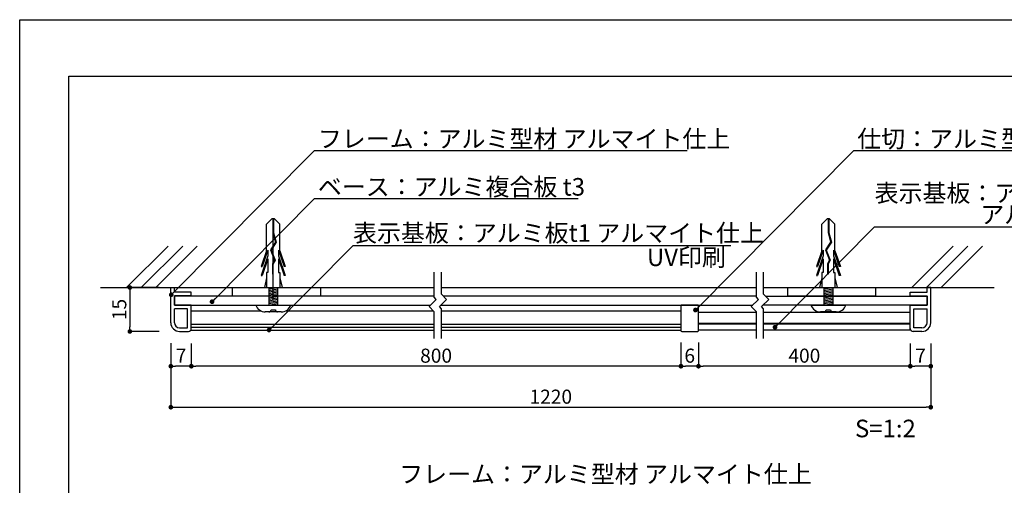
# Model space of a CAD drawing. Units: millimetres. Extents: x 1666 to 1963, y 1418 to 1628.
# Drawn here: x 1666 to 1834, y 1549 to 1628 of the extents above; entities that cross this region are included whole.
import ezdxf

# ---------------------------------------------------------------- set-up
doc = ezdxf.new("R2010")
doc.units = ezdxf.units.MM
for name, color, linetype in [('ビス類', 3, 'Continuous'), ('壁', 6, 'Continuous'), ('寸法', 2, 'Continuous'), ('本体1', 7, 'Continuous'), ('本体2', 11, 'Continuous'), ('枠ライン', 9, 'Continuous'), ('注釈', 2, 'Continuous')]:
    doc.layers.add(name, color=color, linetype=linetype)
doc.styles.get("Standard").update_dxf_attribs({"font": 'arial.ttf'})
doc.styles.add('角ゴ', font='txt.shx', dxfattribs={"bigfont": 'extfont.shx'})
doc.dimstyles.get("Standard").update_dxf_attribs({"dimtxt": 0.18, "dimasz": 0.18, "dimexe": 0.18, "dimexo": 0.0625, "dimgap": 0.09, "dimtad": 0, "dimtih": 1, "dimtoh": 1, "dimdec": 4, "dimzin": 0, "dimdsep": 46, "dimtxsty": 'Standard', "dimcen": 0.09, "dimadec": 0, "dimazin": 0, "dimtfac": 1, "dimtdec": 4, "dimtofl": 0, "dimtmove": 0, "dimatfit": 3, "dimfxl": 1, "dimtolj": 1, "dimtzin": 0, "dimarcsym": 0})

# ---------------------------------------------------------------- blocks, each defined once
blk = doc.blocks.new('_DOT')
at = {"color": 0, "linetype": 'ByBlock'}
blk.add_line((-0.5, 0), (-1, 0), dxfattribs=at)
at = {"color": 0, "linetype": 'ByBlock', "const_width": 0.5}
blk.add_lwpolyline([(-0.25, 0, 1), (0.25, 0, 1)], format="xyb", close=True, dxfattribs=at)
blk = doc.blocks.new('*D153')
at = {"layer": 'DEFPOINTS', "color": 0}
for p in [(1691.88, 1575.14), (1821.74, 1575.11), (1821.74, 1562.21)]:
    blk.add_point(p, dxfattribs=at)
at = {"layer": '寸法', "color": 2, "lineweight": -2}
for p, q in [((1691.88, 1573.14), (1691.88, 1562.21)), ((1821.74, 1573.11), (1821.74, 1562.21)), ((1692.68, 1562.21), (1820.94, 1562.21))]:
    blk.add_line(p, q, dxfattribs=at)
at = {"layer": '寸法', "color": 2, "lineweight": -2, "xscale": 0.8, "yscale": 0.8, "zscale": 0.8, "rotation": 180}
blk.add_blockref('_DOT', (1691.88, 1562.21), dxfattribs=at)
at = {"layer": '寸法', "color": 2, "lineweight": -2, "xscale": 0.8, "yscale": 0.8, "zscale": 0.8}
blk.add_blockref('_DOT', (1821.74, 1562.21), dxfattribs=at)
at = {"layer": '寸法', "color": 2, "insert": (1756.81, 1564.01), "char_height": 2.4, "attachment_point": 5, "style": '角ゴ'}
blk.add_mtext('\\A1;1220', dxfattribs=at)
blk = doc.blocks.new('*D154')
at = {"layer": 'DEFPOINTS', "color": 0}
for p in [(1695.38, 1575.11), (1779.05, 1575.24), (1695.38, 1569.21)]:
    blk.add_point(p, dxfattribs=at)
at = {"layer": '寸法', "color": 2, "lineweight": -2}
for p, q in [((1779.05, 1573.24), (1779.05, 1569.21)), ((1695.38, 1573.11), (1695.38, 1569.21)), ((1778.25, 1569.21), (1696.18, 1569.21))]:
    blk.add_line(p, q, dxfattribs=at)
at = {"layer": '寸法', "color": 2, "lineweight": -2, "xscale": 0.8, "yscale": 0.8, "zscale": 0.8, "rotation": 180}
blk.add_blockref('_DOT', (1695.38, 1569.21), dxfattribs=at)
at = {"layer": '寸法', "color": 2, "lineweight": -2, "xscale": 0.8, "yscale": 0.8, "zscale": 0.8}
blk.add_blockref('_DOT', (1779.05, 1569.21), dxfattribs=at)
at = {"layer": '寸法', "color": 2, "insert": (1737.21, 1571.01), "char_height": 2.4, "attachment_point": 5, "style": '角ゴ'}
blk.add_mtext('\\A1;800', dxfattribs=at)
blk = doc.blocks.new('*D155')
at = {"layer": 'DEFPOINTS', "color": 0}
for p in [(1691.88, 1575.14), (1695.38, 1575.11), (1691.88, 1569.21)]:
    blk.add_point(p, dxfattribs=at)
at = {"layer": '寸法', "color": 2, "lineweight": -2}
for p, q in [((1691.88, 1573.14), (1691.88, 1569.21)), ((1695.38, 1573.11), (1695.38, 1569.21)), ((1694.58, 1569.21), (1692.68, 1569.21))]:
    blk.add_line(p, q, dxfattribs=at)
at = {"layer": '寸法', "color": 2, "lineweight": -2, "xscale": 0.8, "yscale": 0.8, "zscale": 0.8, "rotation": 180}
blk.add_blockref('_DOT', (1691.88, 1569.21), dxfattribs=at)
at = {"layer": '寸法', "color": 2, "lineweight": -2, "xscale": 0.8, "yscale": 0.8, "zscale": 0.8}
blk.add_blockref('_DOT', (1695.38, 1569.21), dxfattribs=at)
at = {"layer": '寸法', "color": 2, "insert": (1693.63, 1571.01), "char_height": 2.4, "attachment_point": 5, "style": '角ゴ'}
blk.add_mtext('\\A1;7', dxfattribs=at)
blk = doc.blocks.new('*D156')
at = {"layer": 'DEFPOINTS', "color": 0}
for p in [(1691.88, 1582.64), (1684.88, 1575.14), (1691.88, 1575.14)]:
    blk.add_point(p, dxfattribs=at)
at = {"layer": '寸法', "color": 2, "lineweight": -2}
for p, q in [((1689.88, 1582.64), (1684.88, 1582.64)), ((1684.88, 1581.84), (1684.88, 1575.94)), ((1689.88, 1575.14), (1684.88, 1575.14))]:
    blk.add_line(p, q, dxfattribs=at)
at = {"layer": '寸法', "color": 2, "lineweight": -2, "xscale": 0.8, "yscale": 0.8, "zscale": 0.8}
for p, rotation in [((1684.88, 1582.64), 90), ((1684.88, 1575.14), 270)]:
    blk.add_blockref('_DOT', p, dxfattribs=dict(at, rotation=rotation))
at = {"layer": '寸法', "color": 2, "insert": (1683.08, 1578.89), "char_height": 2.4, "attachment_point": 5, "rotation": 90, "style": '角ゴ'}
blk.add_mtext('\\A1;15', dxfattribs=at)
blk = doc.blocks.new('*D157')
at = {"layer": 'DEFPOINTS', "color": 0}
for p in [(1818.24, 1575.11), (1821.74, 1575.11), (1818.24, 1569.21)]:
    blk.add_point(p, dxfattribs=at)
at = {"layer": '寸法', "color": 2, "lineweight": -2}
for p, q in [((1818.24, 1573.11), (1818.24, 1569.21)), ((1821.74, 1573.11), (1821.74, 1569.21)), ((1820.94, 1569.21), (1819.04, 1569.21))]:
    blk.add_line(p, q, dxfattribs=at)
at = {"layer": '寸法', "color": 2, "lineweight": -2, "xscale": 0.8, "yscale": 0.8, "zscale": 0.8, "rotation": 180}
blk.add_blockref('_DOT', (1818.24, 1569.21), dxfattribs=at)
at = {"layer": '寸法', "color": 2, "lineweight": -2, "xscale": 0.8, "yscale": 0.8, "zscale": 0.8}
blk.add_blockref('_DOT', (1821.74, 1569.21), dxfattribs=at)
at = {"layer": '寸法', "color": 2, "insert": (1819.99, 1571.01), "char_height": 2.4, "attachment_point": 5, "style": '角ゴ'}
blk.add_mtext('\\A1;7', dxfattribs=at)
blk = doc.blocks.new('*D158')
at = {"layer": 'DEFPOINTS', "color": 0}
for p in [(1782.05, 1575.24), (1818.24, 1575.11), (1782.05, 1569.21)]:
    blk.add_point(p, dxfattribs=at)
at = {"layer": '寸法', "color": 2, "lineweight": -2}
for p, q in [((1782.05, 1573.24), (1782.05, 1569.21)), ((1818.24, 1573.11), (1818.24, 1569.21)), ((1817.44, 1569.21), (1782.85, 1569.21))]:
    blk.add_line(p, q, dxfattribs=at)
at = {"layer": '寸法', "color": 2, "lineweight": -2, "xscale": 0.8, "yscale": 0.8, "zscale": 0.8, "rotation": 180}
blk.add_blockref('_DOT', (1782.05, 1569.21), dxfattribs=at)
at = {"layer": '寸法', "color": 2, "lineweight": -2, "xscale": 0.8, "yscale": 0.8, "zscale": 0.8}
blk.add_blockref('_DOT', (1818.24, 1569.21), dxfattribs=at)
at = {"layer": '寸法', "color": 2, "insert": (1800.14, 1571.01), "char_height": 2.4, "attachment_point": 5, "style": '角ゴ'}
blk.add_mtext('\\A1;400', dxfattribs=at)
blk = doc.blocks.new('*D159')
at = {"layer": 'DEFPOINTS', "color": 0}
for p in [(1779.05, 1575.24), (1782.05, 1575.24), (1779.05, 1569.21)]:
    blk.add_point(p, dxfattribs=at)
at = {"layer": '寸法', "color": 2, "lineweight": -2}
for p, q in [((1779.05, 1573.24), (1779.05, 1569.21)), ((1782.05, 1573.24), (1782.05, 1569.21)), ((1781.25, 1569.21), (1779.85, 1569.21))]:
    blk.add_line(p, q, dxfattribs=at)
at = {"layer": '寸法', "color": 2, "lineweight": -2, "xscale": 0.8, "yscale": 0.8, "zscale": 0.8, "rotation": 180}
blk.add_blockref('_DOT', (1779.05, 1569.21), dxfattribs=at)
at = {"layer": '寸法', "color": 2, "lineweight": -2, "xscale": 0.8, "yscale": 0.8, "zscale": 0.8}
blk.add_blockref('_DOT', (1782.05, 1569.21), dxfattribs=at)
at = {"layer": '寸法', "color": 2, "insert": (1780.55, 1571.01), "char_height": 2.4, "attachment_point": 5, "style": '角ゴ'}
blk.add_mtext('\\A1;6', dxfattribs=at)

msp = doc.modelspace()

# ---------------------------------------------------------------- linework, layer by layer
at = {"layer": 'ビス類', "linetype": 'Continuous'}
for p, q in [((1709.1568, 1594.3901), (1708.2529, 1593.4742)), ((1708.253, 1588.933), (1708.2529, 1593.4742)), ((1709.599, 1594.3901), (1709.1568, 1594.3901)), ((1709.3226, 1594.3901), (1709.3226, 1591.9709)), ((1709.4332, 1594.3901), (1709.4332, 1591.9882)), ((1709.599, 1594.3901), (1710.5029, 1593.4742)), ((1710.5029, 1588.933), (1710.5029, 1593.4742)), ((1804.0178, 1594.3901), (1803.1139, 1593.4743)), ((1803.1139, 1588.9331), (1803.1139, 1593.4743)), ((1804.46, 1594.3901), (1804.0178, 1594.3901)), ((1804.1836, 1594.3901), (1804.1836, 1591.9709)), ((1804.2942, 1594.3901), (1804.2942, 1591.9882)), ((1804.46, 1594.3901), (1805.3639, 1593.4743)), ((1805.3639, 1588.9331), (1805.3639, 1593.4743)), ((1709.3226, 1591.9709), (1709.7694, 1590.3975)), ((1709.4332, 1591.9882), (1709.8902, 1590.3789)), ((1804.1836, 1591.9709), (1804.6304, 1590.3975)), ((1804.2942, 1591.9882), (1804.7511, 1590.3789)), ((1709.7694, 1590.3975), (1708.8898, 1589.0598)), ((1709.8902, 1590.3789), (1709.0147, 1589.0476)), ((1804.6304, 1590.3975), (1803.7508, 1589.0598)), ((1804.7511, 1590.3789), (1803.8757, 1589.0476)), ((1708.253, 1588.933), (1707.3257, 1586.2078)), ((1708.4737, 1589.0379), (1707.5108, 1586.2078)), ((1708.4737, 1589.0379), (1708.4737, 1588.0818)), ((1708.8898, 1589.0598), (1709.5925, 1587.3374)), ((1709.0147, 1589.0476), (1709.7151, 1587.3309)), ((1709.0147, 1589.0476), (1709.7151, 1587.3309)), ((1710.2822, 1589.0379), (1711.2451, 1586.2078)), ((1710.2822, 1589.0379), (1710.2822, 1588.0818)), ((1710.5029, 1588.933), (1711.4301, 1586.2078)), ((1803.1139, 1588.9331), (1802.1867, 1586.2078)), ((1803.3346, 1589.0379), (1802.3717, 1586.2078)), ((1803.3346, 1589.0379), (1803.3346, 1588.0818)), ((1803.7508, 1589.0598), (1804.4534, 1587.3375)), ((1803.8757, 1589.0476), (1804.5761, 1587.3309)), ((1803.8757, 1589.0476), (1804.5761, 1587.3309)), ((1805.1432, 1589.0379), (1806.1061, 1586.2078)), ((1805.1432, 1589.0379), (1805.1432, 1588.0818)), ((1805.3639, 1588.9331), (1806.2911, 1586.2078)), ((1708.4737, 1588.0818), (1707.3257, 1584.7078)), ((1708.4737, 1587.5379), (1707.5108, 1584.7078)), ((1708.4737, 1587.5379), (1708.4737, 1585.2078)), ((1709.5925, 1587.3374), (1709.2279, 1586.6601)), ((1709.2279, 1586.6601), (1709.2279, 1584.9164)), ((1709.7151, 1587.3309), (1709.3385, 1586.6312)), ((1710.2822, 1588.0818), (1711.4301, 1584.7078)), ((1710.2822, 1587.5379), (1711.2451, 1584.7078)), ((1710.2822, 1587.5379), (1710.2822, 1585.2078)), ((1803.3346, 1588.0818), (1802.1867, 1584.7078)), ((1803.3346, 1587.5379), (1802.3717, 1584.7078)), ((1803.3346, 1587.5379), (1803.3346, 1585.2078)), ((1804.4534, 1587.3375), (1804.0889, 1586.6602)), ((1804.0889, 1586.6602), (1804.0889, 1584.9164)), ((1804.5761, 1587.3309), (1804.1995, 1586.6312)), ((1805.1432, 1588.0818), (1806.2911, 1584.7078)), ((1805.1432, 1587.5379), (1806.1061, 1584.7078)), ((1805.1432, 1587.5379), (1805.1432, 1585.2078)), ((1707.3257, 1586.2078), (1707.5108, 1586.2078)), ((1708.253, 1585.2078), (1708.253, 1582.6423)), ((1708.4737, 1585.2078), (1708.253, 1585.2078)), ((1709.3385, 1586.6312), (1709.3385, 1584.9164)), ((1710.2822, 1585.2078), (1710.5029, 1585.2078)), ((1710.5029, 1585.2078), (1710.5029, 1582.6423)), ((1711.4301, 1586.2078), (1711.2451, 1586.2078)), ((1802.1867, 1586.2078), (1802.3717, 1586.2078)), ((1803.1139, 1585.2078), (1803.1139, 1582.6423)), ((1803.3346, 1585.2078), (1803.1139, 1585.2078)), ((1804.1995, 1586.6312), (1804.1995, 1584.9164)), ((1805.1432, 1585.2078), (1805.3639, 1585.2078)), ((1805.3639, 1585.2078), (1805.3639, 1582.6423)), ((1806.2911, 1586.2078), (1806.1061, 1586.2078)), ((1707.3257, 1584.7078), (1707.5108, 1584.7078)), ((1708.253, 1584.2764), (1707.8771, 1582.6423)), ((1709.3385, 1584.9164), (1709.2279, 1584.9164)), ((1710.5029, 1584.2764), (1710.8787, 1582.6423)), ((1711.4301, 1584.7078), (1711.2451, 1584.7078)), ((1802.1867, 1584.7078), (1802.3717, 1584.7078)), ((1803.1139, 1584.2764), (1802.7381, 1582.6423)), ((1804.1995, 1584.9164), (1804.0889, 1584.9164)), ((1805.3639, 1584.2764), (1805.7397, 1582.6423)), ((1806.2911, 1584.7078), (1806.1061, 1584.7078)), ((1708.6279, 1582.6423), (1708.6279, 1579.6423)), ((1708.6279, 1582.3923), (1710.1279, 1582.6423)), ((1708.6279, 1582.1423), (1710.1279, 1582.3923)), ((1708.6279, 1582.1423), (1710.1279, 1582.3923)), ((1708.6279, 1581.8923), (1710.1279, 1582.1423)), ((1708.6279, 1581.6423), (1710.1279, 1581.8923)), ((1708.6279, 1581.3923), (1710.1279, 1581.6423)), ((1710.1279, 1582.6423), (1710.1279, 1579.6423)), ((1803.4889, 1582.6423), (1803.4889, 1579.6423)), ((1803.4889, 1582.3923), (1804.9889, 1582.6423)), ((1803.4889, 1582.1423), (1804.9889, 1582.3923)), ((1803.4889, 1582.1423), (1804.9889, 1582.3923)), ((1803.4889, 1581.8923), (1804.9889, 1582.1423)), ((1803.4889, 1581.6423), (1804.9889, 1581.8923)), ((1803.4889, 1581.3923), (1804.9889, 1581.6423)), ((1804.9889, 1582.6423), (1804.9889, 1579.6423)), ((1708.6279, 1581.1423), (1710.1279, 1581.3923)), ((1708.6279, 1580.8923), (1710.1279, 1581.1423)), ((1708.6279, 1580.6423), (1710.1279, 1580.8923)), ((1708.6279, 1580.3923), (1710.1279, 1580.6423)), ((1708.6279, 1580.1423), (1710.1279, 1580.3923)), ((1708.6279, 1579.8923), (1710.1279, 1580.1423)), ((1803.4889, 1581.1423), (1804.9889, 1581.3923)), ((1803.4889, 1580.8923), (1804.9889, 1581.1423)), ((1803.4889, 1580.6423), (1804.9889, 1580.8923)), ((1803.4889, 1580.3923), (1804.9889, 1580.6423)), ((1803.4889, 1580.1423), (1804.9889, 1580.3923)), ((1803.4889, 1579.8923), (1804.9889, 1580.1423)), ((1706.3779, 1579.6423), (1712.3779, 1579.6423)), ((1710.7279, 1578.4815), (1708.0279, 1578.4815)), ((1708.6279, 1579.6423), (1710.1279, 1579.8923)), ((1709.0029, 1578.8565), (1709.7529, 1578.8565)), ((1709.3779, 1579.6423), (1711.5556, 1579.6423)), ((1801.2389, 1579.6423), (1807.2389, 1579.6423)), ((1805.5889, 1578.4815), (1802.8889, 1578.4815)), ((1803.4889, 1579.6423), (1804.9889, 1579.8923)), ((1803.8639, 1578.8565), (1804.6139, 1578.8565)), ((1804.2389, 1579.6423), (1806.4165, 1579.6423))]:
    msp.add_line(p, q, dxfattribs=at)
at = {"layer": 'ビス類'}
msp.add_line((1709.3779, 1580.4511), (1709.3779, 1593.5807), dxfattribs=at)
at = {"layer": 'ビス類', "linetype": 'Continuous'}
for centre, radius, start, end in [((1708.0581, 1580.2776), 1.7963, 200.71316, 269.036329), ((1708.6279, 1578.8565), 0.375, 270, 0), ((1710.1279, 1578.8565), 0.375, 180, 270), ((1710.7366, 1580.2223), 1.7408, 269.712907, 340.537505), ((1802.9191, 1580.2776), 1.7963, 200.71316, 269.036329), ((1803.4889, 1578.8565), 0.375, 270, 0), ((1804.9889, 1578.8565), 0.375, 180, 270), ((1805.5976, 1580.2223), 1.7408, 269.712907, 340.537505)]:
    msp.add_arc(centre, radius, start, end, dxfattribs=at)
at = {"layer": '壁'}
for p, q in [((1691.4033, 1589.7133), (1684.3322, 1582.6423)), ((1693.9033, 1589.7133), (1686.8322, 1582.6423)), ((1696.4033, 1589.7133), (1689.3322, 1582.6423)), ((1825.5907, 1589.7133), (1818.5197, 1582.6423)), ((1828.0907, 1589.7133), (1821.0197, 1582.6423)), ((1830.5907, 1589.7133), (1823.5197, 1582.6423)), ((1679.8883, 1582.6423), (1736.886, 1582.6423)), ((1738.136, 1582.6423), (1791.9349, 1582.6423)), ((1793.1849, 1582.6423), (1832.5883, 1582.6423))]:
    msp.add_line(p, q, dxfattribs=at)
at = {"layer": '本体1', "linetype": 'Continuous'}
for p, q in [((1691.8779, 1576.6423), (1691.8779, 1582.6423)), ((1691.8779, 1582.6423), (1692.5029, 1582.6423)), ((1692.5029, 1581.8279), (1692.5029, 1582.6423)), ((1692.5029, 1581.8279), (1692.5029, 1582.6423)), ((1695.3779, 1581.8279), (1692.5029, 1581.8279)), ((1695.3779, 1581.2029), (1695.3779, 1581.8279)), ((1818.2389, 1581.2029), (1818.2389, 1581.8279)), ((1818.2389, 1581.8279), (1821.1139, 1581.8279)), ((1821.1139, 1581.8279), (1821.1139, 1582.6423)), ((1821.1139, 1581.8279), (1821.1139, 1582.6423)), ((1821.7389, 1582.6423), (1821.1139, 1582.6423)), ((1821.7389, 1576.6423), (1821.7389, 1582.6423)), ((1695.3779, 1581.2029), (1692.5029, 1581.2029)), ((1692.5029, 1579.6423), (1692.5029, 1581.2029)), ((1818.2389, 1581.2029), (1821.1139, 1581.2029)), ((1821.1139, 1579.6423), (1821.1139, 1581.2029)), ((1695.3779, 1579.6423), (1692.5029, 1579.6423)), ((1694.7529, 1579.0173), (1692.5029, 1579.0173)), ((1692.5029, 1576.6423), (1692.5029, 1579.0173)), ((1692.5029, 1576.6423), (1692.5029, 1579.0173)), ((1694.7529, 1575.7673), (1694.7529, 1579.0173)), ((1695.3779, 1575.3911), (1695.3779, 1579.6423)), ((1818.2389, 1579.6423), (1821.1139, 1579.6423)), ((1818.2389, 1575.3911), (1818.2389, 1579.6423)), ((1818.8639, 1579.0173), (1821.1139, 1579.0173)), ((1818.8639, 1575.7673), (1818.8639, 1579.0173)), ((1821.1139, 1576.6423), (1821.1139, 1579.0173)), ((1821.1139, 1576.6423), (1821.1139, 1579.0173)), ((1693.3779, 1575.7673), (1694.7529, 1575.7673)), ((1693.3779, 1575.1423), (1694.8779, 1575.1423)), ((1820.2389, 1575.1423), (1818.7389, 1575.1423)), ((1820.2389, 1575.7673), (1818.8639, 1575.7673))]:
    msp.add_line(p, q, dxfattribs=at)
at = {"layer": '本体1'}
for p, q in [((1702.433, 1581.1423), (1702.433, 1582.6423)), ((1702.433, 1582.6423), (1717.433, 1582.6423)), ((1717.433, 1582.6423), (1717.433, 1581.1423)), ((1797.294, 1581.1423), (1797.294, 1582.6423)), ((1797.294, 1582.6423), (1812.294, 1582.6423)), ((1812.294, 1582.6423), (1812.294, 1581.1423)), ((1717.433, 1581.1423), (1702.433, 1581.1423)), ((1812.294, 1581.1423), (1797.294, 1581.1423)), ((1695.3779, 1575.6423), (1695.3779, 1579.6423)), ((1695.3779, 1578.6458), (1707.3071, 1578.6458)), ((1711.4749, 1578.6458), (1736.7454, 1578.6458)), ((1738.136, 1578.6458), (1779.049, 1578.6458)), ((1779.049, 1579.5172), (1779.049, 1575.2672)), ((1781.9254, 1579.6422), (1779.174, 1579.6422)), ((1782.0489, 1575.2672), (1782.0489, 1579.5172)), ((1818.2389, 1575.6423), (1818.2389, 1579.6423)), ((1695.3779, 1576.3906), (1736.886, 1576.3906)), ((1695.3779, 1575.8906), (1736.886, 1575.8906)), ((1695.3779, 1575.3911), (1736.886, 1575.3906)), ((1738.136, 1576.3906), (1779.049, 1576.3906)), ((1738.136, 1575.8906), (1779.049, 1575.8906)), ((1738.136, 1575.3906), (1779.049, 1575.3906)), ((1779.174, 1575.1422), (1781.9254, 1575.1422)), ((1791.9349, 1576.3911), (1782.0489, 1576.3911)), ((1791.9349, 1575.3911), (1782.0489, 1575.3911)), ((1818.2389, 1576.3911), (1793.1849, 1576.3911)), ((1818.2389, 1575.3911), (1793.1849, 1575.3911))]:
    msp.add_line(p, q, dxfattribs=at)
at = {"layer": '本体1', "color": 4}
for p, q in [((1736.886, 1581.1423), (1692.5029, 1581.1423)), ((1692.5029, 1581.1423), (1692.5029, 1579.6423)), ((1791.9349, 1581.1423), (1738.4812, 1581.1423)), ((1793.5301, 1581.1423), (1821.1139, 1581.1423)), ((1821.1139, 1581.1423), (1821.1139, 1579.6423)), ((1692.5029, 1579.6423), (1736.2729, 1579.6422)), ((1738.0408, 1579.6423), (1791.3219, 1579.6422)), ((1821.1139, 1579.6423), (1793.0897, 1579.6423))]:
    msp.add_line(p, q, dxfattribs=at)
at = {"layer": '本体1'}
for centre, start, end in [((1779.174, 1579.5172), 90, 180), ((1781.9239, 1579.5172), 0.00036, 90.00036), ((1779.174, 1575.2672), 180, 270), ((1781.9239, 1575.2672), 269.99964, 359.99964)]:
    msp.add_arc(centre, 0.125, start, end, dxfattribs=at)
at = {"layer": '本体1', "linetype": 'Continuous'}
for centre, radius, start, end in [((1693.3779, 1576.6423), 1.5, 180, 270), ((1693.3779, 1576.6423), 0.875, 180, 270), ((1820.2389, 1576.6423), 1.5, 270, 0), ((1820.2389, 1576.6423), 0.875, 270, 0), ((1694.8779, 1575.6423), 0.5, 270, 0), ((1818.7389, 1575.6423), 0.5, 180, 270)]:
    msp.add_arc(centre, radius, start, end, dxfattribs=at)
at = {"layer": '本体2'}
for p, q in [((1791.9349, 1578.3507), (1782.0489, 1578.3507)), ((1818.2389, 1578.3507), (1793.1849, 1578.3507)), ((1791.9349, 1576.5003), (1782.0489, 1576.5003)), ((1818.2389, 1576.5003), (1793.1849, 1576.5003))]:
    msp.add_line(p, q, dxfattribs=at)
at = {"layer": '枠ライン', "ltscale": 0.3}
for points in [[(1666.0527, 1628.3668), (1963.0527, 1628.3668), (1963.0527, 1418.3668), (1666.0527, 1418.3668)], [(1674.4407, 1618.722), (1954.6648, 1618.722), (1954.6648, 1426.9048), (1674.4407, 1426.9048)]]:
    msp.add_lwpolyline(points, close=True, dxfattribs=at)
at = {"layer": '注釈'}
for p, q in [((1716.4299, 1606.0405), (1780.1198, 1606.0405)), ((1808.6071, 1606.0405), (1849.817, 1606.0405)), ((1716.4299, 1597.8422), (1761.5088, 1597.8422)), ((1736.886, 1580.9697), (1736.886, 1585.2653)), ((1738.136, 1581.4875), (1738.136, 1585.2653)), ((1791.9349, 1580.9697), (1791.9349, 1585.2653)), ((1793.1849, 1581.4875), (1793.1849, 1585.2653)), ((1737.2432, 1580.6125), (1736.011, 1579.3802)), ((1737.2432, 1580.6125), (1736.886, 1580.9697)), ((1739.011, 1580.6125), (1737.7787, 1579.3802)), ((1739.011, 1580.6125), (1738.136, 1581.4875)), ((1792.2921, 1580.6125), (1791.0599, 1579.3802)), ((1792.2921, 1580.6125), (1791.9349, 1580.9697)), ((1794.0599, 1580.6125), (1792.8277, 1579.3802)), ((1794.0599, 1580.6125), (1793.1849, 1581.4875)), ((1736.886, 1578.5052), (1736.011, 1579.3802)), ((1736.886, 1573.9476), (1736.886, 1578.5052)), ((1738.136, 1579.023), (1737.7787, 1579.3802)), ((1738.136, 1573.9476), (1738.136, 1579.023)), ((1791.9349, 1578.5052), (1791.0599, 1579.3802)), ((1791.9349, 1573.9476), (1791.9349, 1578.5052)), ((1793.1849, 1579.023), (1792.8277, 1579.3802)), ((1793.1849, 1573.9476), (1793.1849, 1579.023))]:
    msp.add_line(p, q, dxfattribs=at)
at = {"layer": '注釈', "linetype": 'ByBlock'}
for p, q in [((1812.1482, 1592.984), (1855.3822, 1592.984)), ((1723.0125, 1589.8315), (1787.5961, 1589.8315))]:
    msp.add_line(p, q, dxfattribs=at)

# ---------------------------------------------------------------- texts
at = {"layer": '注釈', "style": '角ゴ'}
for s, p in [('フレーム：アルミ型材 アルマイト仕上', (1716.9993, 1606.5304)), ('仕切：アルミ型材 6×9', (1809.1765, 1606.5304)), ('ベース：アルミ複合板 t3', (1716.9993, 1598.3321)), ('UV印刷', (1773.2405, 1586.2968)), ('S=1:2', (1808.7906, 1557.0767)), ('フレーム：アルミ型材 アルマイト仕上', (1730.9008, 1549.2851))]:
    msp.add_text(s, height=3, dxfattribs=at).set_placement(p)
at = {"layer": '注釈', "linetype": 'Continuous', "style": '角ゴ'}
for s, p in [('表示基板：アルミ型材', (1812.1529, 1597.2594)), ('アルマイト仕上', (1830.1972, 1593.6023)), ('表示基板：アルミ板t1 アルマイト仕上', (1723.0172, 1590.4498))]:
    msp.add_text(s, height=3, dxfattribs=at).set_placement(p)

# ---------------------------------------------------------------- dimensions: what is measured, and where the dimension line sits
at = {"layer": '寸法'}
dim = msp.add_linear_dim(base=(1684.8779, 1575.1423), p1=(1691.8779, 1582.6423), p2=(1691.8779, 1575.1423), angle=90, dimstyle='Standard', override={"dimtxt": 2.4, "dimasz": 0.8, "dimexe": 0, "dimexo": 2, "dimgap": 0.6, "dimtad": 3, "dimtih": 0, "dimtoh": 0, "dimdec": 1, "dimlfac": 2, "dimzin": 8, "dimtxsty": '角ゴ', "dimblk": 'DOT', "dimclrd": 2, "dimclre": 2, "dimclrt": 2, "dimtdec": 1, "dimldrblk": 'DOT'}, dxfattribs=at)
dim.commit()
dim.dimension.update_dxf_attribs({"geometry": '*D156', "text_midpoint": (1683.0779, 1578.8923)})
for base, p1, p2, text, picture, middle in [((1821.7389, 1562.2136), (1691.8779, 1575.1423), (1821.7389, 1575.1136), '1220', '*D153', (1756.8084, 1564.0136)), ((1695.3779, 1569.2136), (1779.049, 1575.2423), (1695.3779, 1575.1136), '800', '*D154', (1737.2134, 1571.0136)), ((1779.049, 1569.2136), (1782.049, 1575.2423), (1779.049, 1575.2423), '6', '*D159', (1780.549, 1571.0136)), ((1782.049, 1569.2136), (1818.2389, 1575.1136), (1782.049, 1575.2423), '400', '*D158', (1800.1439, 1571.0136))]:
    dim = msp.add_linear_dim(base=base, p1=p1, p2=p2, text=text, dimstyle='Standard', override={"dimtxt": 2.4, "dimasz": 0.8, "dimexe": 0, "dimexo": 2, "dimgap": 0.6, "dimtad": 3, "dimtih": 0, "dimtoh": 0, "dimdec": 1, "dimlfac": 2, "dimzin": 8, "dimtxsty": '角ゴ', "dimblk": 'DOT', "dimclrd": 2, "dimclre": 2, "dimclrt": 2, "dimtdec": 1, "dimldrblk": 'DOT'}, dxfattribs=at)
    dim.commit()
    dim.dimension.update_dxf_attribs({"geometry": picture, "text_midpoint": middle})
for base, p1, p2, picture, middle in [((1691.8779, 1569.2136), (1695.3779, 1575.1136), (1691.8779, 1575.1423), '*D155', (1693.6279, 1571.0136)), ((1818.2389, 1569.2136), (1821.7389, 1575.1136), (1818.2389, 1575.1136), '*D157', (1819.9889, 1571.0136))]:
    dim = msp.add_linear_dim(base=base, p1=p1, p2=p2, dimstyle='Standard', override={"dimtxt": 2.4, "dimasz": 0.8, "dimexe": 0, "dimexo": 2, "dimgap": 0.6, "dimtad": 3, "dimtih": 0, "dimtoh": 0, "dimdec": 1, "dimlfac": 2, "dimzin": 8, "dimtxsty": '角ゴ', "dimblk": 'DOT', "dimclrd": 2, "dimclre": 2, "dimclrt": 2, "dimtdec": 1, "dimldrblk": 'DOT'}, dxfattribs=at)
    dim.commit()
    dim.dimension.update_dxf_attribs({"geometry": picture, "text_midpoint": middle})

# ---------------------------------------------------------------- leaders
at = {"layer": '注釈', "ltscale": 0.3}
for points in [[(1691.9472, 1581.4079), (1716.4299, 1606.0405)], [(1781.5292, 1578.7967), (1808.6071, 1606.0405)], [(1698.9179, 1580.223), (1716.4299, 1597.8422)], [(1795.1234, 1575.8549), (1812.1482, 1592.984)], [(1708.6595, 1575.3906), (1723.0125, 1589.8315)]]:
    msp.add_leader(points, dimstyle='Standard', override={"dimtxt": 2.4, "dimasz": 0.8, "dimexe": 0, "dimexo": 2, "dimgap": 0.09, "dimtad": 0, "dimtih": 0, "dimtoh": 0, "dimdec": 1, "dimlfac": 2, "dimzin": 8, "dimtxsty": '角ゴ', "dimclrd": 2, "dimclre": 2, "dimclrt": 2, "dimtdec": 1, "dimldrblk": 'DOT', "dimlwd": -1, "dimlwe": -1}, dxfattribs=at)

doc.saveas('drawing.dxf')
